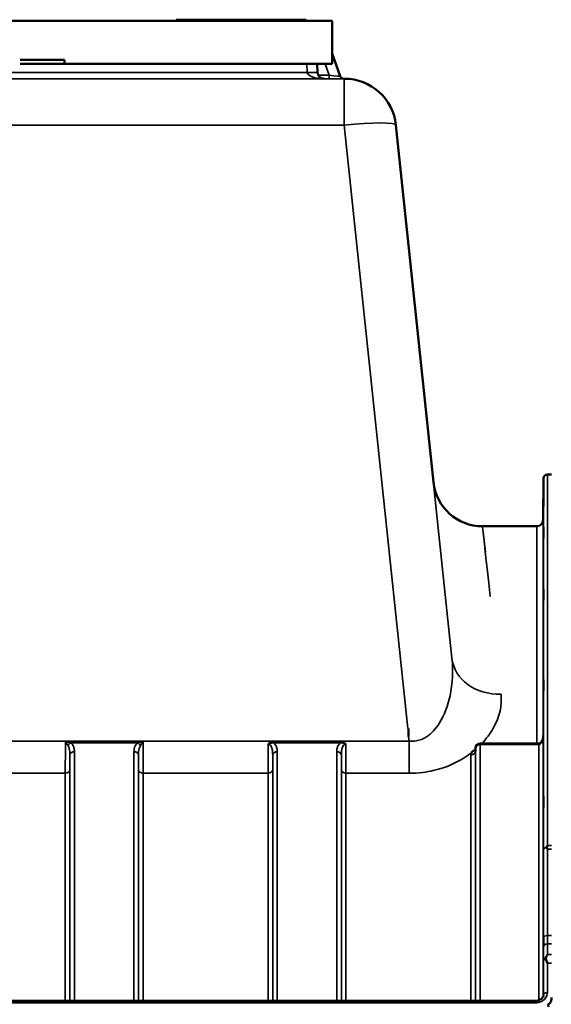
# Model space of a CAD drawing. Units: millimetres. Extents: x 0 to 9900, y 0 to 7000.
# Drawn here: x 5669 to 6078, y 5269 to 6027 of the extents above; entities that cross this region are included whole.
import ezdxf

# ---------------------------------------------------------------- set-up
doc = ezdxf.new("R2010")
doc.units = ezdxf.units.MM
doc.header["$LTSCALE"] = 33.333333
doc.layers.add('Visible (ISO)', color=7, linetype='Continuous', lineweight=50)
doc.layers.add('Visible Narrow (ISO)', color=7, linetype='Continuous', lineweight=35)

msp = doc.modelspace()

# ---------------------------------------------------------------- linework, layer by layer
at = {"layer": 'Visible (ISO)'}
for p, q in [((5909.51, 6026.45), (5247.51, 6026.45)), ((5377.51, 6026.45), (5789.51, 6026.45)), ((5789.51, 6026.45), (5789.51, 6027.45)), ((5789.51, 6027.45), (5789.51, 6027.45)), ((5790.51, 6027.45), (5790.51, 6027.45)), ((5799.51, 6027.45), (5859.15, 6027.45)), ((5799.51, 6027.45), (5879.51, 6027.45)), ((5879.51, 6026.45), (5799.51, 6026.45)), ((5811.14, 6027.45), (5811.14, 6027.45)), ((5811.55, 6027.45), (5814.27, 6027.45)), ((5811.55, 6027.45), (5811.55, 6027.45)), ((5814.27, 6027.45), (5822.81, 6027.45)), ((5814.27, 6027.45), (5814.27, 6027.45)), ((5822.81, 6027.45), (5825.53, 6027.45)), ((5822.81, 6027.45), (5822.81, 6027.45)), ((5825.53, 6027.45), (5831.83, 6027.45)), ((5825.53, 6027.45), (5825.53, 6027.45)), ((5831.83, 6027.45), (5834.55, 6027.45)), ((5831.83, 6027.45), (5831.83, 6027.45)), ((5834.55, 6027.45), (5834.55, 6027.45)), ((5834.96, 6027.45), (5834.96, 6027.45)), ((5859.12, 6027.45), (5859.15, 6027.45)), ((5859.12, 6027.45), (5859.12, 6027.45)), ((5859.15, 6027.45), (5859.15, 6027.45)), ((5859.15, 6027.45), (5859.15, 6027.45)), ((5869.51, 6027.45), (5869.51, 6027.45)), ((5869.51, 6027.45), (5869.51, 6027.45)), ((5869.51, 6027.45), (5879.51, 6027.45)), ((5888.51, 6027.45), (5888.51, 6027.45)), ((5889.51, 6026.45), (5889.51, 6027.45)), ((5889.51, 6027.45), (5889.51, 6027.45)), ((5889.51, 6026.45), (5909.51, 6026.45)), ((5909.51, 6026.45), (5909.51, 6026.45)), ((5909.51, 6026.45), (5909.51, 5993.45)), ((5703.51, 5996.45), (5703.51, 5993.45)), ((5915.84, 5983.92), (5909.51, 6001.32)), ((5703.51, 5993.45), (5909.51, 5993.45)), ((5898.35, 5986.69), (5898, 5993.45)), ((5918.66, 5981.95), (5918.98, 5981.95)), ((5918.98, 5981.95), (5918.98, 5981.95)), ((5958.76, 5946.13), (5987.68, 5670.98)), ((5958.76, 5946.13), (5958.76, 5946.13)), ((6075.48, 5676.95), (6078.66, 5676.95)), ((6072.2, 5641.9), (6072.48, 5673.97)), ((6067.2, 5636.95), (6025.48, 5636.95)), ((5968.51, 5481.1), (5967.86, 5481.1)), ((5968.51, 5481.1), (5968.51, 5474.95)), ((6020.06, 5466), (6020.04, 5463.62)), ((6068.71, 5469.46), (6023.56, 5469.46)), ((5090.53, 5271.28), (6066.48, 5271.28))]:
    msp.add_line(p, q, dxfattribs=at)
for centre, radius, start, end in [((5903.35, 5986.95), 5, 182.99998, 269.99998), ((5918.66, 5984.95), 3, 200, 270), ((5918.98, 5941.95), 40, 6, 90), ((6075.48, 5673.95), 3, 90, 179.5), ((6025.48, 5674.95), 38, 186, 270), ((6067.2, 5641.95), 5, 270, 359.5), ((6023.56, 5465.96), 3.5, 90, 179.35664)]:
    msp.add_arc(centre, radius, start, end, dxfattribs=at)
for centre, major_axis, ratio, start_param, end_param in [((5799.51, 6026.45), (-10, 0), 0.00001, 6.252632, 7.853982), ((5799.51, 6027.45), (-10, 0), 0.00001, 0.008256, 1.574924), ((5879.51, 6026.45), (10, 0), 0.00001, 4.710735, 6.279878), ((5879.51, 6027.45), (10, 0), 0.00001, 4.712389, 6.278939), ((5668.51, 5996.45), (35, 0), 0.00001, 4.734696, 6.327755), ((5668.51, 5993.45), (35, 0), 0.00001, 4.734696, 6.327755), ((6068.71, 5471.26), (-3.69, 0), 0.487698, 1.570796, 1.582118), ((6075.66, 5182.64), (0, 85.91), 0.034921, 6.073479, 6.283185)]:
    msp.add_ellipse(centre, major_axis=major_axis, ratio=ratio, start_param=start_param, end_param=end_param, dxfattribs=at)
for points, knots in [([(5811.14, 6027.45), (5811.14, 6027.45), (5811.18, 6027.45), (5811.38, 6027.45), (5811.46, 6027.45), (5811.55, 6027.45)], [-0.393811, -0.393811, -0.393811, -0.393811, -0.19306, -0.19306, -0.088881, -0.088881, -0.088881, -0.088881]), ([(5834.55, 6027.45), (5834.65, 6027.45), (5834.73, 6027.45), (5834.85, 6027.45), (5834.96, 6027.45), (5834.96, 6027.45)], [-0.7411003, -0.7411003, -0.7411003, -0.7411003, -0.3309868, -0.3309868, 0, 0, 0, 0]), ([(5869.33, 6027.45), (5869.33, 6027.45), (5869.34, 6027.45), (5869.41, 6027.45), (5869.51, 6027.45), (5869.51, 6027.45)], [-0.2329165, -0.2329165, -0.2329165, -0.2329165, -0.2205954, -0.2205954, 0, 0, 0, 0]), ([(5869.33, 6027.45), (5869.33, 6027.45), (5869.34, 6027.45), (5869.41, 6027.45), (5869.51, 6027.45), (5869.51, 6027.45)], [-0.2329165, -0.2329165, -0.2329165, -0.2329165, -0.2205954, -0.2205954, 0, 0, 0, 0]), ([(6072.35, 5656), (6072.35, 5655.47), (6072.34, 5654.92), (6072.33, 5653.92), (6072.33, 5653.47), (6072.32, 5652.79), (6072.32, 5652.51), (6072.32, 5652.17), (6072.32, 5652.11), (6072.32, 5652.21), (6072.32, 5652.36), (6072.32, 5652.88), (6072.32, 5653.25), (6072.33, 5654.06), (6072.33, 5654.56), (6072.34, 5655.64), (6072.35, 5656.21), (6072.36, 5657.28), (6072.36, 5657.84), (6072.37, 5658.85), (6072.38, 5659.3), (6072.38, 5659.99), (6072.39, 5660.27), (6072.39, 5660.62), (6072.39, 5660.67), (6072.39, 5660.58), (6072.39, 5660.42), (6072.39, 5659.9), (6072.38, 5659.53), (6072.38, 5658.71), (6072.37, 5658.2), (6072.36, 5657.11), (6072.36, 5656.53), (6072.35, 5656)], [0, 0, 0, 0, 0.159533, 0.159533, 0.319067, 0.319067, 0.478594, 0.478594, 0.63812, 0.63812, 0.797647, 0.797647, 0.957174, 0.957174, 1.116707, 1.116707, 1.276241, 1.276241, 1.436902, 1.436902, 1.597564, 1.597564, 1.758222, 1.758222, 1.918881, 1.918881, 2.079539, 2.079539, 2.240197, 2.240197, 2.400859, 2.400859, 2.56152, 2.56152, 2.56152, 2.56152]), ([(6072.35, 5630.98), (6072.35, 5630.47), (6072.34, 5629.95), (6072.33, 5629.06), (6072.33, 5628.68), (6072.32, 5628.15), (6072.32, 5627.96), (6072.32, 5627.82), (6072.32, 5627.86), (6072.32, 5628.14), (6072.32, 5628.38), (6072.32, 5629.07), (6072.32, 5629.51), (6072.33, 5630.43), (6072.33, 5630.97), (6072.34, 5632.09), (6072.35, 5632.67), (6072.36, 5633.7), (6072.36, 5634.22), (6072.37, 5635.13), (6072.38, 5635.51), (6072.38, 5636.05), (6072.39, 5636.24), (6072.39, 5636.39), (6072.39, 5636.35), (6072.39, 5636.07), (6072.39, 5635.82), (6072.39, 5635.12), (6072.38, 5634.68), (6072.38, 5633.75), (6072.37, 5633.2), (6072.36, 5632.08), (6072.36, 5631.5), (6072.35, 5630.98)], [0, 0, 0, 0, 0.159533, 0.159533, 0.319067, 0.319067, 0.478594, 0.478594, 0.63812, 0.63812, 0.797647, 0.797647, 0.957174, 0.957174, 1.116707, 1.116707, 1.276241, 1.276241, 1.436902, 1.436902, 1.597564, 1.597564, 1.758222, 1.758222, 1.918881, 1.918881, 2.079539, 2.079539, 2.240197, 2.240197, 2.400859, 2.400859, 2.56152, 2.56152, 2.56152, 2.56152]), ([(6072.35, 5582.44), (6072.35, 5581.96), (6072.34, 5581.49), (6072.33, 5580.73), (6072.33, 5580.44), (6072.32, 5580.08), (6072.32, 5579.99), (6072.32, 5580.04), (6072.32, 5580.18), (6072.32, 5580.63), (6072.32, 5580.97), (6072.32, 5581.8), (6072.32, 5582.3), (6072.33, 5583.29), (6072.33, 5583.86), (6072.34, 5584.99), (6072.35, 5585.55), (6072.36, 5586.52), (6072.36, 5587), (6072.37, 5587.77), (6072.38, 5588.06), (6072.38, 5588.43), (6072.39, 5588.53), (6072.39, 5588.48), (6072.39, 5588.34), (6072.39, 5587.88), (6072.39, 5587.55), (6072.39, 5586.71), (6072.38, 5586.21), (6072.38, 5585.2), (6072.37, 5584.62), (6072.36, 5583.49), (6072.36, 5582.93), (6072.35, 5582.44)], [0, 0, 0, 0, 0.159533, 0.159533, 0.319067, 0.319067, 0.478594, 0.478594, 0.63812, 0.63812, 0.797647, 0.797647, 0.957174, 0.957174, 1.116707, 1.116707, 1.276241, 1.276241, 1.436902, 1.436902, 1.597564, 1.597564, 1.758222, 1.758222, 1.918881, 1.918881, 2.079539, 2.079539, 2.240197, 2.240197, 2.400859, 2.400859, 2.56152, 2.56152, 2.56152, 2.56152]), ([(6072.35, 5511.86), (6072.35, 5511.43), (6072.34, 5511.02), (6072.33, 5510.42), (6072.33, 5510.22), (6072.32, 5510.04), (6072.32, 5510.05), (6072.32, 5510.29), (6072.32, 5510.53), (6072.32, 5511.14), (6072.32, 5511.55), (6072.32, 5512.5), (6072.32, 5513.04), (6072.33, 5514.09), (6072.33, 5514.67), (6072.34, 5515.77), (6072.35, 5516.3), (6072.36, 5517.18), (6072.36, 5517.58), (6072.37, 5518.2), (6072.38, 5518.41), (6072.38, 5518.59), (6072.39, 5518.59), (6072.39, 5518.34), (6072.39, 5518.11), (6072.39, 5517.49), (6072.39, 5517.08), (6072.39, 5516.12), (6072.38, 5515.57), (6072.38, 5514.52), (6072.37, 5513.93), (6072.36, 5512.83), (6072.36, 5512.3), (6072.35, 5511.86)], [0, 0, 0, 0, 0.159533, 0.159533, 0.319067, 0.319067, 0.478594, 0.478594, 0.63812, 0.63812, 0.797647, 0.797647, 0.957174, 0.957174, 1.116707, 1.116707, 1.276241, 1.276241, 1.436902, 1.436902, 1.597564, 1.597564, 1.758222, 1.758222, 1.918881, 1.918881, 2.079539, 2.079539, 2.240197, 2.240197, 2.400859, 2.400859, 2.56152, 2.56152, 2.56152, 2.56152]), ([(6072.27, 5475.73), (6072.27, 5475.08), (6072.2, 5474.42), (6071.93, 5473.17), (6071.74, 5472.56), (6071.25, 5471.47), (6070.95, 5470.97), (6070.29, 5470.18), (6069.94, 5469.89), (6069.38, 5469.58), (6069.17, 5469.51), (6068.9, 5469.47), (6068.83, 5469.46), (6068.76, 5469.46)], [-1.318625, -1.318625, -1.318625, -1.318625, -1.0549, -1.0549, -0.791175, -0.791175, -0.52745, -0.52745, -0.263725, -0.263725, -0.071357, -0.071357, 0, 0, 0, 0]), ([(6016.95, 5462.42), (6016.97, 5462.44), (6016.98, 5462.46), (6017.14, 5462.68), (6017.31, 5462.87), (6017.65, 5463.22), (6017.83, 5463.38), (6018.2, 5463.69), (6018.4, 5463.84), (6018.89, 5464.17), (6019.2, 5464.35), (6019.55, 5464.53), (6019.57, 5464.54), (6019.6, 5464.55)], [-0.4243804, -0.4243804, -0.4243804, -0.4243804, -0.414356, -0.414356, -0.3095788, -0.3095788, -0.2168492, -0.2168492, -0.1252892, -0.1252892, 0, 0, 0.0102325, 0.0102325, 0.0102325, 0.0102325]), ([(6019.99, 5463.39), (6019.99, 5463.4), (6020, 5463.42), (6020.03, 5463.51), (6020.04, 5463.57), (6020.04, 5463.62)], [-0.2369811, -0.2369811, -0.2369811, -0.2369811, -0.1156937, -0.1156937, -0.004973, -0.004973, -0.004973, -0.004973]), ([(6072.35, 5421.38), (6072.35, 5421.01), (6072.34, 5420.68), (6072.33, 5420.25), (6072.33, 5420.15), (6072.32, 5420.15), (6072.32, 5420.26), (6072.32, 5420.69), (6072.32, 5421.02), (6072.32, 5421.77), (6072.32, 5422.25), (6072.32, 5423.29), (6072.32, 5423.86), (6072.33, 5424.92), (6072.33, 5425.49), (6072.34, 5426.53), (6072.35, 5427.01), (6072.36, 5427.77), (6072.36, 5428.1), (6072.37, 5428.54), (6072.38, 5428.65), (6072.38, 5428.65), (6072.39, 5428.55), (6072.39, 5428.11), (6072.39, 5427.78), (6072.39, 5427.03), (6072.39, 5426.55), (6072.39, 5425.5), (6072.38, 5424.92), (6072.38, 5423.85), (6072.37, 5423.28), (6072.36, 5422.23), (6072.36, 5421.76), (6072.35, 5421.38)], [0, 0, 0, 0, 0.159533, 0.159533, 0.319067, 0.319067, 0.478594, 0.478594, 0.63812, 0.63812, 0.797647, 0.797647, 0.957174, 0.957174, 1.116707, 1.116707, 1.276241, 1.276241, 1.436902, 1.436902, 1.597564, 1.597564, 1.758222, 1.758222, 1.918881, 1.918881, 2.079539, 2.079539, 2.240197, 2.240197, 2.400859, 2.400859, 2.56152, 2.56152, 2.56152, 2.56152]), ([(6074.95, 5389.38), (6074.93, 5389.43), (6074.93, 5389.48), (6074.93, 5389.57), (6074.93, 5389.62), (6074.95, 5389.67)], [0.06747268, 0.06747268, 0.06747268, 0.06747268, 0.08486206, 0.08486206, 0.10201108, 0.10201108, 0.10201108, 0.10201108]), ([(6074.95, 5389.67), (6074.97, 5389.71), (6074.98, 5389.75), (6075.16, 5390.2), (6075.32, 5390.59), (6075.48, 5390.99), (6075.48, 5390.99), (6075.48, 5390.99)], [-0.1770419, -0.1770419, -0.1770419, -0.1770419, -0.1610219, -0.1610219, 0, 0, 0.0014243, 0.0014243, 0.0014243, 0.0014243]), ([(6075.48, 5388.01), (6075.48, 5388.02), (6075.47, 5388.03), (6075.3, 5388.49), (6075.12, 5388.94), (6074.95, 5389.38)], [-0.1751428, -0.1751428, -0.1751428, -0.1751428, -0.1726161, -0.1726161, 0, 0, 0, 0]), ([(6072.35, 5313.75), (6072.35, 5313.45), (6072.34, 5313.21), (6072.33, 5312.97), (6072.33, 5312.97), (6072.32, 5313.15), (6072.32, 5313.36), (6072.32, 5313.96), (6072.32, 5314.37), (6072.32, 5315.24), (6072.32, 5315.77), (6072.32, 5316.87), (6072.32, 5317.45), (6072.33, 5318.49), (6072.33, 5319.03), (6072.34, 5319.99), (6072.35, 5320.4), (6072.36, 5321.02), (6072.36, 5321.26), (6072.37, 5321.51), (6072.38, 5321.52), (6072.38, 5321.34), (6072.39, 5321.13), (6072.39, 5320.52), (6072.39, 5320.12), (6072.39, 5319.24), (6072.39, 5318.71), (6072.39, 5317.6), (6072.38, 5317.02), (6072.38, 5315.97), (6072.37, 5315.42), (6072.36, 5314.47), (6072.36, 5314.05), (6072.35, 5313.75)], [0, 0, 0, 0, 0.159533, 0.159533, 0.319067, 0.319067, 0.478594, 0.478594, 0.63812, 0.63812, 0.797647, 0.797647, 0.957174, 0.957174, 1.116707, 1.116707, 1.276241, 1.276241, 1.436902, 1.436902, 1.597564, 1.597564, 1.758222, 1.758222, 1.918881, 1.918881, 2.079539, 2.079539, 2.240197, 2.240197, 2.400859, 2.400859, 2.56152, 2.56152, 2.56152, 2.56152]), ([(6074.22, 5304.21), (6074.62, 5305.22), (6075.04, 5306.16), (6075.47, 5307.03), (6075.47, 5307.04), (6075.47, 5307.04)], [-0.4248463, -0.4248463, -0.4248463, -0.4248463, 0, 0, 0.0019192, 0.0019192, 0.0019192, 0.0019192]), ([(6074.22, 5303.61), (6074.18, 5303.71), (6074.16, 5303.82), (6074.16, 5304.01), (6074.18, 5304.11), (6074.22, 5304.21)], [0.16310399, 0.16310399, 0.16310399, 0.16310399, 0.20122772, 0.20122772, 0.23970219, 0.23970219, 0.23970219, 0.23970219]), ([(6075.48, 5300.28), (6075.48, 5300.28), (6075.47, 5300.29), (6075.18, 5301.09), (6074.89, 5301.86), (6074.47, 5302.94), (6074.34, 5303.28), (6074.22, 5303.61)], [-0.5774791, -0.5774791, -0.5774791, -0.5774791, -0.5749101, -0.5749101, -0.2790868, -0.2790868, -0.1430388, -0.1430388, -0.1430388, -0.1430388]), ([(6066.48, 5271.28), (6067.09, 5271.28), (6067.71, 5271.36), (6068.87, 5271.65), (6069.42, 5271.87), (6070.42, 5272.43), (6070.85, 5272.77), (6071.59, 5273.52), (6071.89, 5273.95), (6072.3, 5274.81), (6072.42, 5275.26), (6072.47, 5275.79), (6072.48, 5275.88), (6072.48, 5275.97)], [0, 0, 0, 0, 0.257951, 0.257951, 0.516628, 0.516628, 0.779187, 0.779187, 1.057726, 1.057726, 1.336266, 1.336266, 1.392697, 1.392697, 1.392697, 1.392697]), ([(6075.66, 5268.55), (6075.85, 5268.55), (6076.04, 5268.58), (6076.39, 5268.69), (6076.56, 5268.77), (6077.02, 5269.07), (6077.29, 5269.35), (6077.92, 5270.18), (6078.21, 5270.86), (6078.58, 5272.27), (6078.66, 5273), (6078.66, 5273.67)], [0, 0, 0, 0, 0.0564471, 0.0564471, 0.1128943, 0.1128943, 0.2257886, 0.2257886, 0.4592542, 0.4592542, 0.6927198, 0.6927198, 0.6927198, 0.6927198])]:
    msp.add_open_spline(points, degree=3, knots=knots, dxfattribs=at)
msp.add_open_spline([(5859.15, 6027.45), (5859.15, 6027.45), (5859.2, 6027.45), (5859.33, 6027.45)], degree=3, dxfattribs=at)
msp.add_open_spline([(5859.15, 6027.45), (5859.15, 6027.45), (5859.2, 6027.45), (5859.33, 6027.45)], degree=3, dxfattribs=at)
at = {"layer": 'Visible Narrow (ISO)'}
for p, q in [((5799.51, 6027.45), (5799.51, 6027.45)), ((5799.51, 6026.45), (5799.51, 6027.45)), ((5879.51, 6027.45), (5879.51, 6027.45)), ((5879.51, 6026.45), (5879.51, 6027.45)), ((5890.01, 5993.45), (5890.36, 5986.69)), ((5904.16, 5993.45), (5907.37, 5984.63)), ((5918.98, 5981.95), (5238.03, 5981.95)), ((5890.36, 5986.69), (5266.65, 5986.69)), ((5585.36, 5981.95), (5903.35, 5981.95)), ((5907.37, 5984.63), (5898.91, 5984.63)), ((5903.32, 5981.95), (5907.37, 5981.95)), ((5907.37, 5984.63), (5907.37, 5981.95)), ((5918.98, 5946.13), (5918.98, 5981.95)), ((5238.03, 5946.13), (5918.98, 5946.13)), ((5918.98, 5946.13), (5967.86, 5481.1)), ((6001.94, 5535.31), (5958.76, 5946.13)), ((6075.48, 5676.95), (6075.48, 5390.99)), ((6072.48, 5387.77), (6072.48, 5673.97)), ((6072.2, 5641.9), (6072.2, 5474.62)), ((6067.2, 5469.46), (6067.2, 5636.95)), ((5968.51, 5474.95), (5968.88, 5471.38)), ((6072.27, 5475.79), (6072.27, 5274.82)), ((5968.88, 5471.38), (5188.13, 5471.38)), ((5704.12, 5471.01), (5763.89, 5471.01)), ((5708.13, 5470.02), (5759.89, 5470.02)), ((5864.38, 5471.01), (5864.38, 5470.02)), ((5916.14, 5471.01), (5864.38, 5471.01)), ((5864.38, 5470.02), (5916.14, 5470.02)), ((5916.14, 5471.01), (5916.14, 5470.02)), ((5968.88, 5446.62), (5968.88, 5471.38)), ((6020.04, 5463.61), (6020.06, 5465.99)), ((6020.06, 5271.28), (6020.06, 5465.99)), ((6023.56, 5468.67), (6023.56, 5469.46)), ((6023.56, 5468.67), (6023.56, 5271.28)), ((6023.56, 5468.67), (6068.71, 5468.67)), ((6068.71, 5469.46), (6068.71, 5468.67)), ((6068.77, 5271.65), (6068.77, 5468.67)), ((5707.56, 5271.28), (5707.56, 5460.58)), ((5711.06, 5463.24), (5711.06, 5271.28)), ((5756.95, 5271.28), (5756.95, 5463.24)), ((5760.45, 5460.58), (5760.45, 5271.28)), ((5863.81, 5271.28), (5863.81, 5460.58)), ((5867.31, 5463.24), (5867.31, 5271.28)), ((5913.2, 5271.28), (5913.2, 5463.24)), ((5916.7, 5460.58), (5916.7, 5271.28)), ((6016.54, 5271.28), (6016.54, 5460.92)), ((6020.04, 5463.61), (6020.04, 5271.28)), ((5707.54, 5449.24), (5707.54, 5271.28)), ((5760.48, 5271.28), (5760.48, 5449.24)), ((5863.79, 5449.24), (5863.79, 5271.28)), ((5916.73, 5271.28), (5916.73, 5449.24)), ((5452.98, 5446.62), (5704.04, 5446.62)), ((5704.04, 5271.28), (5704.04, 5446.62)), ((5763.98, 5446.62), (5860.29, 5446.62)), ((5763.98, 5446.62), (5763.98, 5271.28)), ((5860.29, 5271.28), (5860.29, 5446.62)), ((5920.23, 5446.62), (5920.23, 5271.28)), ((5920.23, 5446.62), (5968.88, 5446.62)), ((6075.48, 5390.99), (6078.66, 5390.99)), ((6078.66, 5388.01), (6075.48, 5388.01)), ((6078.64, 5321.57), (6075.43, 5321.57)), ((6075.44, 5315.14), (6078.65, 5315.14)), ((6075.47, 5307.04), (6078.66, 5307.04)), ((6072.48, 5276.05), (6072.48, 5302.14)), ((6078.66, 5300.28), (6075.48, 5300.28)), ((6075.48, 5300.28), (6075.48, 5277.57)), ((6072.48, 5276.05), (6072.48, 5275.9)), ((5090.53, 5269.79), (6066.48, 5269.79)), ((6066.48, 5269.79), (6066.48, 5271.28))]:
    msp.add_line(p, q, dxfattribs=at)
for centre, major_axis, ratio, start_param, end_param in [((5890.36, 5986.27), (7.99, 0.42), 0.052264, 0, 1.568057), ((5903.35, 5986.95), (-13, 0), 0.384615, 0.05236, 1.570796), ((5906.95, 5984.95), (8.89, -1.03), 0.029469, 4.76291, 6.297948), ((5906.95, 5981.95), (11.71, 0), 0.00001, 4.749766, 6.286534), ((5918.98, 5941.95), (39.78, 4.18), 0.103962, 0, 1.55987), ((6111.45, 4856.95), (-85.98, 780), 0.00001, 6.057482, 6.657667), ((6039.73, 5539.28), (-37.79, -3.97), 0.832753, 0, 1.483493), ((5708.13, 5467.3), (-2.01, -2.87), 0.577084, 4.023969, 4.907599), ((5759.89, 5467.3), (-2.01, 2.87), 0.577084, 4.517179, 5.400809), ((6023.56, 5465.96), (-3.5, 0), 0.774338, 4.712389, 6.274459), ((6023.56, 5465.96), (-3.5, 0.04), 0.629297, 0, 0.007105), ((6068.77, 5465.96), (-0.02, 3.5), 0.006757, 5.598038, 6.283185), ((5711.06, 5460.56), (-3.5, 0), 0.767465, 4.712389, 6.274459), ((5756.95, 5460.56), (3.5, 0), 0.767465, 0.008727, 1.570796), ((5867.31, 5460.56), (-3.5, 0), 0.767465, 4.712389, 6.274459), ((5913.2, 5460.56), (3.5, 0), 0.767465, 0.008727, 1.570796), ((6016.54, 5463.63), (3.5, 0), 0.774327, 4.712389, 6.274459), ((5704.04, 5449.27), (3.5, 0), 0.75599, 4.712389, 6.274459), ((5763.98, 5449.27), (-3.5, 0), 0.75599, 0.008727, 1.570796), ((5860.29, 5449.27), (3.5, 0), 0.75599, 4.712389, 6.274459), ((5920.23, 5449.27), (-3.5, 0), 0.75599, 0.008727, 1.570796), ((6075.48, 5387.75), (-3, 0), 0.649698, 4.889019, 6.274459), ((6075.48, 5387.75), (-3, 0), 0.551937, 4.889465, 6.27523), ((6075.43, 5319.91), (-3, 0), 0.551937, 4.712521, 6.274593), ((6075.44, 5312.84), (-3, -0.01), 0.766042, 4.709547, 6.271949), ((6075.48, 5302.13), (-3, -0.01), 0.766042, 5.142613, 6.271802), ((6075.48, 5302.13), (-3, 0), 0.544897, 5.146037, 6.274459), ((6075.48, 5276.03), (-3, 0), 0.512955, 4.712389, 6.274459)]:
    msp.add_ellipse(centre, major_axis=major_axis, ratio=ratio, start_param=start_param, end_param=end_param, dxfattribs=at)
for points, knots in [([(6001.94, 5535.31), (6002.94, 5525.82), (6002.47, 5515.93), (5998.78, 5498.89), (5996.15, 5491.59), (5989.56, 5481.06), (5986.22, 5477.29), (5979.81, 5473.15), (5977.13, 5472.05), (5972.52, 5471.26), (5970.7, 5471.2), (5968.88, 5471.38)], [-14.092253, -14.092253, -14.092253, -14.092253, -9.260071, -9.260071, -5.427502, -5.427502, -2.734788, -2.734788, -1.051841, -1.051841, 0, 0, 0, 0]), ([(6024.81, 5469.44), (6028.47, 5473.27), (6031.42, 5477.29), (6038.72, 5490.15), (6040.67, 5499.13), (6039.73, 5507.59)], [7.032823, 7.032823, 7.032823, 7.032823, 9.260071, 9.260071, 14.092253, 14.092253, 14.092253, 14.092253]), ([(6068.77, 5468.67), (6068.93, 5468.68), (6069.09, 5468.7), (6069.49, 5468.81), (6069.72, 5468.94), (6070.3, 5469.36), (6070.62, 5469.73), (6071.33, 5470.84), (6071.65, 5471.66), (6072.14, 5473.57), (6072.27, 5474.68), (6072.27, 5475.79)], [0, 0, 0, 0, 0.09328, 0.09328, 0.242529, 0.242529, 0.481327, 0.481327, 0.863404, 0.863404, 1.325567, 1.325567, 1.325567, 1.325567]), ([(5704.12, 5471.01), (5704.12, 5470.45), (5704.11, 5469.89), (5704.1, 5467.22), (5704.09, 5465.12), (5704.07, 5461.82), (5704.07, 5460.57), (5704.06, 5458.75), (5704.06, 5458.16), (5704.05, 5456.63), (5704.05, 5455.7), (5704.05, 5453.35), (5704.04, 5451.97), (5704.04, 5449.21), (5704.04, 5447.86), (5704.04, 5446.62)], [0.354894, 0.354894, 0.354894, 0.354894, 0.507644, 0.507644, 1.087809, 1.087809, 1.450413, 1.450413, 1.631714, 1.631714, 1.921797, 1.921797, 2.385929, 2.385929, 2.900825, 2.900825, 2.900825, 2.900825]), ([(5704.12, 5471.01), (5704.36, 5470.61), (5704.61, 5470.21), (5705.06, 5469.48), (5705.28, 5469.14), (5705.62, 5468.61), (5705.75, 5468.41), (5705.96, 5468.11), (5706.04, 5467.99), (5706.11, 5467.88)], [-0.5555634, -0.5555634, -0.5555634, -0.5555634, -0.3583384, -0.3583384, -0.1805581, -0.1805581, -0.0694454, -0.0694454, 0, 0, 0, 0]), ([(5708.13, 5470.02), (5707.97, 5470.05), (5707.81, 5470.08), (5707.4, 5470.18), (5707.14, 5470.24), (5706.45, 5470.4), (5706.02, 5470.51), (5705.1, 5470.75), (5704.61, 5470.88), (5704.12, 5471.01)], [0, 0, 0, 0, 0.0694454, 0.0694454, 0.1805581, 0.1805581, 0.3583384, 0.3583384, 0.5555634, 0.5555634, 0.5555634, 0.5555634]), ([(5706.11, 5467.88), (5706.56, 5467.25), (5706.86, 5466.46), (5707.27, 5464.85), (5707.39, 5464.04), (5707.51, 5462.68), (5707.54, 5462.14), (5707.56, 5461.26), (5707.56, 5460.92), (5707.56, 5460.58)], [-1.121333, -1.121333, -1.121333, -1.121333, -0.72326, -0.72326, -0.364433, -0.364433, -0.140167, -0.140167, 0, 0, 0, 0]), ([(5711.06, 5463.24), (5711.06, 5463.55), (5711.05, 5463.85), (5711.01, 5464.63), (5710.95, 5465.11), (5710.7, 5466.35), (5710.46, 5467.1), (5709.64, 5468.62), (5709.01, 5469.39), (5708.13, 5470.02)], [0, 0, 0, 0, 0.140167, 0.140167, 0.364433, 0.364433, 0.72326, 0.72326, 1.121333, 1.121333, 1.121333, 1.121333]), ([(5759.89, 5470.02), (5759, 5469.39), (5758.38, 5468.62), (5757.55, 5467.1), (5757.31, 5466.35), (5757.06, 5465.11), (5757.01, 5464.63), (5756.96, 5463.85), (5756.95, 5463.55), (5756.95, 5463.24)], [0, 0, 0, 0, 0.398076, 0.398076, 0.756905, 0.756905, 0.981173, 0.981173, 1.12134, 1.12134, 1.12134, 1.12134]), ([(5763.89, 5471.01), (5763.41, 5470.88), (5762.92, 5470.75), (5762, 5470.51), (5761.56, 5470.4), (5760.88, 5470.24), (5760.61, 5470.18), (5760.2, 5470.08), (5760.04, 5470.05), (5759.89, 5470.02)], [-0.0015184, -0.0015184, -0.0015184, -0.0015184, 0.1957066, 0.1957066, 0.373487, 0.373487, 0.4845996, 0.4845996, 0.5540451, 0.5540451, 0.5540451, 0.5540451]), ([(5760.45, 5460.58), (5760.45, 5460.92), (5760.45, 5461.26), (5760.47, 5462.14), (5760.5, 5462.68), (5760.62, 5464.04), (5760.74, 5464.85), (5761.15, 5466.46), (5761.46, 5467.25), (5761.9, 5467.88)], [-1.12134, -1.12134, -1.12134, -1.12134, -0.981173, -0.981173, -0.756905, -0.756905, -0.398076, -0.398076, 0, 0, 0, 0]), ([(5761.9, 5467.88), (5761.98, 5467.99), (5762.05, 5468.11), (5762.26, 5468.41), (5762.39, 5468.61), (5762.73, 5469.14), (5762.95, 5469.48), (5763.41, 5470.21), (5763.65, 5470.61), (5763.89, 5471.01)], [-0.5540451, -0.5540451, -0.5540451, -0.5540451, -0.4845996, -0.4845996, -0.373487, -0.373487, -0.1957066, -0.1957066, 0.0015184, 0.0015184, 0.0015184, 0.0015184]), ([(5763.98, 5446.62), (5763.98, 5447.49), (5763.97, 5448.42), (5763.97, 5450.97), (5763.97, 5452.67), (5763.96, 5457.33), (5763.94, 5460.43), (5763.92, 5466.08), (5763.91, 5468.54), (5763.89, 5471.01)], [0, 0, 0, 0, 0.362603, 0.362603, 0.942768, 0.942768, 1.871032, 1.871032, 2.545931, 2.545931, 2.545931, 2.545931]), ([(5860.36, 5469.11), (5860.35, 5467.97), (5860.35, 5466.84), (5860.33, 5463.53), (5860.32, 5461.4), (5860.31, 5459.36), (5860.3, 5456.94), (5860.3, 5454.63), (5860.29, 5450.34), (5860.29, 5448.36), (5860.29, 5446.62)], [0.52831, 0.52831, 0.52831, 0.52831, 0.840633, 0.840633, 1.450413, 1.450413, 1.450413, 2.175619, 2.175619, 2.900825, 2.900825, 2.900825, 2.900825]), ([(5864.38, 5471.01), (5863.66, 5471.01), (5862.92, 5470.88), (5861.86, 5470.45), (5861.49, 5470.23), (5860.85, 5469.73), (5860.57, 5469.44), (5860.36, 5469.11)], [-0.4562318, -0.4562318, -0.4562318, -0.4562318, -0.2407331, -0.2407331, -0.1144447, -0.1144447, 0.000999, 0.000999, 0.000999, 0.000999]), ([(5860.36, 5469.11), (5860.73, 5469.33), (5861.09, 5469.5), (5861.8, 5469.77), (5862.17, 5469.88), (5863.15, 5470.07), (5863.78, 5470.09), (5864.38, 5470.02)], [-0.000999, -0.000999, -0.000999, -0.000999, 0.1144447, 0.1144447, 0.2407331, 0.2407331, 0.4562318, 0.4562318, 0.4562318, 0.4562318]), ([(5860.36, 5469.11), (5860.55, 5469.11), (5860.73, 5469.08), (5861.17, 5468.95), (5861.41, 5468.83), (5862, 5468.38), (5862.33, 5467.98), (5862.85, 5467.08), (5863.05, 5466.58), (5863.21, 5466.04), (5863.44, 5465.27), (5863.59, 5464.45), (5863.78, 5462.63), (5863.82, 5461.61), (5863.81, 5460.58)], [-1.577462, -1.577462, -1.577462, -1.577462, -1.464672, -1.464672, -1.310916, -1.310916, -1.048708, -1.048708, -0.788731, -0.788731, -0.788731, -0.420748, -0.420748, 0, 0, 0, 0]), ([(5867.31, 5463.24), (5867.31, 5464.15), (5867.24, 5465.06), (5866.84, 5466.73), (5866.55, 5467.49), (5866.09, 5468.22), (5865.76, 5468.74), (5865.35, 5469.23), (5864.69, 5469.79), (5864.53, 5469.91), (5864.38, 5470.02)], [0, 0, 0, 0, 0.420748, 0.420748, 0.788731, 0.788731, 0.788731, 1.048708, 1.048708, 1.119523, 1.119523, 1.119523, 1.119523]), ([(5916.14, 5470.02), (5915.98, 5469.91), (5915.83, 5469.79), (5915.17, 5469.23), (5914.75, 5468.74), (5914.43, 5468.22), (5913.96, 5467.49), (5913.67, 5466.73), (5913.27, 5465.06), (5913.2, 5464.15), (5913.2, 5463.24)], [0.457939, 0.457939, 0.457939, 0.457939, 0.528745, 0.528745, 0.788731, 0.788731, 0.788731, 1.156714, 1.156714, 1.577462, 1.577462, 1.577462, 1.577462]), ([(5920.15, 5469.11), (5919.94, 5469.44), (5919.66, 5469.73), (5919.06, 5470.21), (5918.72, 5470.4), (5918.38, 5470.56), (5918.03, 5470.71), (5917.66, 5470.82), (5916.9, 5470.97), (5916.52, 5471.01), (5916.14, 5471.01)], [-0.4572308, -0.4572308, -0.4572308, -0.4572308, -0.3417871, -0.3417871, -0.2286154, -0.2286154, -0.2286154, -0.1143077, -0.1143077, 0, 0, 0, 0]), ([(5916.14, 5470.02), (5916.45, 5470.05), (5916.78, 5470.07), (5917.44, 5470.04), (5917.77, 5469.99), (5918.1, 5469.92), (5918.42, 5469.86), (5918.75, 5469.76), (5919.43, 5469.5), (5919.78, 5469.33), (5920.15, 5469.11)], [0, 0, 0, 0, 0.1143077, 0.1143077, 0.2286154, 0.2286154, 0.2286154, 0.3417871, 0.3417871, 0.4572308, 0.4572308, 0.4572308, 0.4572308]), ([(5916.7, 5460.58), (5916.7, 5461.61), (5916.73, 5462.63), (5916.93, 5464.45), (5917.07, 5465.27), (5917.3, 5466.04), (5917.46, 5466.58), (5917.67, 5467.08), (5918.18, 5467.98), (5918.51, 5468.38), (5919.1, 5468.83), (5919.34, 5468.95), (5919.78, 5469.08), (5919.97, 5469.11), (5920.15, 5469.11)], [-1.577462, -1.577462, -1.577462, -1.577462, -1.156714, -1.156714, -0.788731, -0.788731, -0.788731, -0.528745, -0.528745, -0.26654, -0.26654, -0.112766, -0.112766, 0, 0, 0, 0]), ([(5920.23, 5446.62), (5920.23, 5448.36), (5920.22, 5450.34), (5920.21, 5454.63), (5920.21, 5456.94), (5920.2, 5459.36), (5920.19, 5461.4), (5920.18, 5463.53), (5920.17, 5466.84), (5920.16, 5467.97), (5920.15, 5469.11)], [0, 0, 0, 0, 0.725206, 0.725206, 1.450413, 1.450413, 1.450413, 2.060192, 2.060192, 2.372515, 2.372515, 2.372515, 2.372515]), ([(6068.71, 5468.67), (6068.72, 5468.67), (6068.72, 5468.67), (6068.73, 5468.67), (6068.73, 5468.67), (6068.74, 5468.67), (6068.75, 5468.67), (6068.76, 5468.67), (6068.77, 5468.67), (6068.77, 5468.67)], [0, 0, 0, 0, 0.000763608, 0.000763608, 0.001985381, 0.001985381, 0.003940218, 0.003940218, 0.006108866, 0.006108866, 0.006108866, 0.006108866]), ([(5707.54, 5449.24), (5707.54, 5450.37), (5707.54, 5451.59), (5707.54, 5454.1), (5707.54, 5455.36), (5707.55, 5457.49), (5707.55, 5458.33), (5707.56, 5459.64), (5707.56, 5460.11), (5707.56, 5460.58)], [-2.900825, -2.900825, -2.900825, -2.900825, -2.385929, -2.385929, -1.921797, -1.921797, -1.631714, -1.631714, -1.475366, -1.475366, -1.475366, -1.475366]), ([(5760.45, 5460.58), (5760.45, 5459.12), (5760.46, 5457.72), (5760.47, 5454.73), (5760.47, 5453.19), (5760.48, 5450.88), (5760.48, 5450.03), (5760.48, 5449.24)], [-1.425459, -1.425459, -1.425459, -1.425459, -0.942768, -0.942768, -0.362603, -0.362603, 0, 0, 0, 0]), ([(5863.79, 5449.24), (5863.79, 5450.82), (5863.79, 5452.62), (5863.8, 5456.45), (5863.8, 5458.47), (5863.81, 5460.58)], [-2.900825, -2.900825, -2.900825, -2.900825, -2.175619, -2.175619, -1.475366, -1.475366, -1.475366, -1.475366]), ([(5916.7, 5460.58), (5916.71, 5458.47), (5916.71, 5456.45), (5916.72, 5452.62), (5916.73, 5450.82), (5916.73, 5449.24)], [-1.425459, -1.425459, -1.425459, -1.425459, -0.725206, -0.725206, 0, 0, 0, 0]), ([(5968.88, 5446.62), (5972.39, 5446.62), (5975.93, 5446.84), (5984.95, 5447.97), (5990.27, 5449.21), (6003.13, 5453.57), (6010.01, 5457.3), (6016.15, 5461.81), (6016.55, 5462.11), (6016.95, 5462.42)], [0, 0, 0, 0, 1.051841, 1.051841, 2.734788, 2.734788, 5.427502, 5.427502, 5.621047, 5.621047, 5.621047, 5.621047]), ([(6072.48, 5387.77), (6072.47, 5376.46), (6072.45, 5365.15), (6072.44, 5342.54), (6072.43, 5331.23), (6072.43, 5319.92)], [-8.135574, -8.135574, -8.135574, -8.135574, -4.067787, -4.067787, 0, 0, 0, 0]), ([(6075.43, 5321.57), (6075.43, 5332.87), (6075.44, 5344.18), (6075.45, 5366.33), (6075.46, 5377.17), (6075.48, 5388.01)], [0, 0, 0, 0, 4.067787, 4.067787, 7.968592, 7.968592, 7.968592, 7.968592]), ([(6072.43, 5319.92), (6072.43, 5318.61), (6072.43, 5317.35), (6072.43, 5314.98), (6072.44, 5313.87), (6072.44, 5312.86)], [0, 0, 0, 0, 0.4735259, 0.4735259, 0.9470519, 0.9470519, 0.9470519, 0.9470519]), ([(6075.44, 5315.14), (6075.44, 5316.06), (6075.43, 5317.07), (6075.43, 5319.22), (6075.43, 5320.37), (6075.43, 5321.57)], [-0.9470519, -0.9470519, -0.9470519, -0.9470519, -0.4735259, -0.4735259, 0, 0, 0, 0]), ([(6072.44, 5312.86), (6072.44, 5311.97), (6072.45, 5311.07), (6072.45, 5309.29), (6072.46, 5308.39), (6072.46, 5307.5), (6072.46, 5306.61), (6072.47, 5305.71), (6072.47, 5303.93), (6072.48, 5303.04), (6072.48, 5302.14)], [-1.667072, -1.667072, -1.667072, -1.667072, -1.250304, -1.250304, -0.833536, -0.833536, -0.833536, -0.416768, -0.416768, 0, 0, 0, 0]), ([(6075.47, 5307.04), (6075.47, 5307.06), (6075.47, 5307.08), (6075.47, 5308), (6075.46, 5308.89), (6075.46, 5309.78), (6075.46, 5310.68), (6075.45, 5311.57), (6075.45, 5313.36), (6075.44, 5314.25), (6075.44, 5315.14)], [0.406557, 0.406557, 0.406557, 0.406557, 0.416768, 0.416768, 0.833536, 0.833536, 0.833536, 1.250304, 1.250304, 1.667072, 1.667072, 1.667072, 1.667072]), ([(6066.48, 5269.79), (6066.84, 5269.79), (6067.2, 5269.81), (6068.69, 5269.96), (6069.79, 5270.27), (6071.68, 5271.16), (6072.48, 5271.71), (6074.02, 5273.19), (6074.69, 5274.19), (6075.34, 5276.01), (6075.48, 5276.79), (6075.48, 5277.57)], [0, 0, 0, 0, 0.107458, 0.107458, 0.448596, 0.448596, 0.749008, 0.749008, 1.136282, 1.136282, 1.406382, 1.406382, 1.406382, 1.406382])]:
    msp.add_open_spline(points, degree=3, knots=knots, dxfattribs=at)
for points in [[(6072.27, 5475.79), (6072.27, 5475.77), (6072.27, 5475.75), (6072.27, 5475.73)], [(6019.6, 5464.55), (6019.75, 5464.68), (6019.9, 5464.81), (6020.05, 5464.94)], [(6020.05, 5464.73), (6019.9, 5464.67), (6019.75, 5464.61), (6019.6, 5464.55)], [(6016.95, 5462.42), (6016.68, 5461.94), (6016.54, 5461.43), (6016.54, 5460.92)], [(6020.04, 5463.61), (6020.04, 5463.61), (6020.04, 5463.62), (6020.04, 5463.62)], [(6072.48, 5276.05), (6072.48, 5276.02), (6072.48, 5275.99), (6072.48, 5275.97)]]:
    msp.add_open_spline(points, degree=3, dxfattribs=at)

doc.saveas('drawing.dxf')
